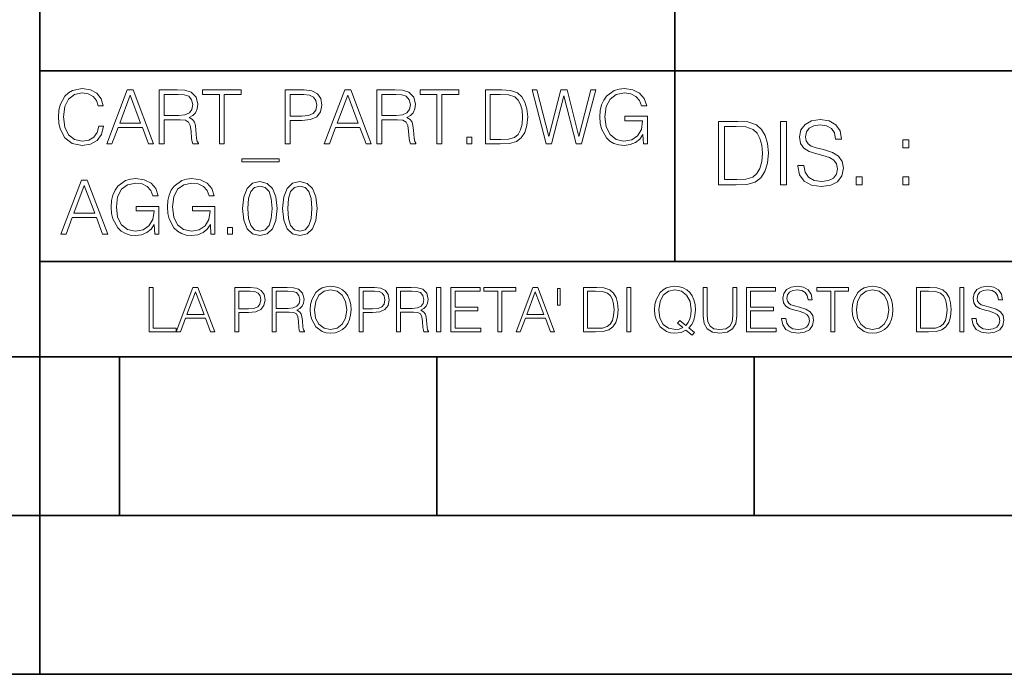
# Model space of a CAD drawing. Extents: x 0 to 420, y 0 to 297.
# Drawn here: x 234 to 265, y 0 to 21 of the extents above; entities that cross this region are included whole.
import ezdxf

# ---------------------------------------------------------------- set-up
doc = ezdxf.new("R2010")
doc.units = 0

msp = doc.modelspace()

# ---------------------------------------------------------------- linework, layer by layer
at = {"color": 7, "lineweight": 35}
for p, q in [((234.999802, 10.00025), (234.999802, 45.500252)), ((254.999802, 13.00025), (254.999802, 45.500252)), ((234.999802, 19.00025), (329.999786, 19.00025)), ((234.999802, 13.00025), (410, 13.00025)), ((25.000401, 9.99976), (410, 9.99976)), ((234.999802, 10.00025), (410, 10.00025)), ((235, 0), (235, 9.99976)), ((237.5, 4.99976), (237.5, 9.99976)), ((247.5, 4.99976), (247.5, 9.99976)), ((257.5, 4.99976), (257.5, 9.99976)), ((227.5, 4.99976), (235, 4.99976)), ((235, 4.99976), (237.5, 4.99976)), ((237.5, 4.99976), (247.5, 4.99976)), ((247.5, 4.99976), (257.5, 4.99976)), ((257.5, 4.99976), (267.5, 4.99976)), ((0, 0), (420, 0)), ((0, 0), (420, 0))]:
    msp.add_line(p, q, dxfattribs=at)
at = {"color": 7, "lineweight": 18}
for points in [[(236.848633, 17.255978), (236.801331, 17.059732), (236.694946, 16.913139), (236.53653, 16.823292), (236.333191, 16.792555), (236.087296, 16.842207), (235.902863, 16.9888), (235.784653, 17.229969), (235.744446, 17.556255), (235.784653, 17.877813), (235.900497, 18.111889), (236.082565, 18.256115), (236.328461, 18.305769), (236.522339, 18.277395), (236.676025, 18.197006), (236.782425, 18.069328), (236.832077, 17.903822), (236.985764, 17.903822), (236.929016, 18.126074), (236.79425, 18.29631), (236.590912, 18.405073), (236.328461, 18.445267), (236.021088, 18.383793), (235.893417, 18.310497), (235.784653, 18.208828), (235.635696, 17.929829), (235.59549, 17.752501), (235.583679, 17.55389), (235.59549, 17.350554), (235.635696, 17.173223), (235.782288, 16.889496), (236.016357, 16.712166), (236.32373, 16.653057), (236.595642, 16.695616), (236.803696, 16.81147), (236.940842, 17.000622), (237.002304, 17.255978)], [(237.101624, 16.700344), (237.264755, 16.700344), (237.458633, 17.22051), (238.224701, 17.22051), (238.416214, 16.700344), (238.579361, 16.700344), (237.933884, 18.400345), (237.747101, 18.400345)], [(238.759064, 16.700344), (238.9151, 16.700344), (238.9151, 17.461679), (239.411636, 17.461679), (239.579498, 17.445129), (239.681168, 17.388384), (239.733185, 17.277256), (239.759201, 17.099926), (239.778107, 16.875309), (239.792297, 16.768911), (239.815948, 16.700344), (239.988541, 16.700344), (239.988541, 16.723988), (239.953079, 16.77837), (239.934158, 16.880037), (239.912888, 17.135393), (239.896332, 17.279621), (239.865601, 17.390747), (239.804123, 17.473501), (239.700089, 17.530247), (239.815948, 17.591721), (239.903427, 17.681568), (239.955444, 17.802153), (239.97435, 17.948744), (239.919968, 18.175726), (239.766296, 18.331776), (239.567673, 18.390886), (239.326508, 18.400345), (238.759064, 18.400345)], [(240.650574, 16.700344), (240.806625, 16.700344), (240.806625, 18.260845), (241.336243, 18.260845), (241.336243, 18.400345), (240.120941, 18.400345), (240.120941, 18.260845), (240.650574, 18.260845)], [(242.728882, 16.700344), (242.884933, 16.700344), (242.884933, 17.438036), (243.246674, 17.438036), (243.523315, 17.466408), (243.721924, 17.556255), (243.840149, 17.707577), (243.880341, 17.922737), (243.844864, 18.130802), (243.73848, 18.27976), (243.565872, 18.369606), (243.322342, 18.400345), (242.728882, 18.400345)], [(243.955994, 16.700344), (244.119141, 16.700344), (244.313019, 17.22051), (245.079086, 17.22051), (245.270599, 16.700344), (245.433746, 16.700344), (244.788269, 18.400345), (244.601471, 18.400345)], [(245.613434, 16.700344), (245.769485, 16.700344), (245.769485, 17.461679), (246.266006, 17.461679), (246.433884, 17.445129), (246.535553, 17.388384), (246.58757, 17.277256), (246.613571, 17.099926), (246.632492, 16.875309), (246.646683, 16.768911), (246.670319, 16.700344), (246.842926, 16.700344), (246.842926, 16.723988), (246.807465, 16.77837), (246.788544, 16.880037), (246.767258, 17.135393), (246.750717, 17.279621), (246.719971, 17.390747), (246.658508, 17.473501), (246.554474, 17.530247), (246.670319, 17.591721), (246.757812, 17.681568), (246.809814, 17.802153), (246.828735, 17.948744), (246.774353, 18.175726), (246.620667, 18.331776), (246.422058, 18.390886), (246.180893, 18.400345), (245.613434, 18.400345)], [(247.504959, 16.700344), (247.661011, 16.700344), (247.661011, 18.260845), (248.190628, 18.260845), (248.190628, 18.400345), (246.975327, 18.400345), (246.975327, 18.260845), (247.504959, 18.260845)], [(249.429565, 18.400345), (249.029984, 18.400345), (249.029984, 16.700344), (249.498138, 16.700344), (249.786591, 16.712166), (250.006485, 16.77364), (250.157806, 16.891861), (250.271301, 17.062096), (250.339859, 17.281984), (250.36351, 17.55389), (250.339859, 17.806881), (250.278397, 18.017311), (250.176727, 18.185184), (250.041946, 18.308132), (249.817337, 18.386158), (249.545425, 18.400345)], [(250.94278, 16.700344), (251.110657, 16.700344), (251.503143, 18.211193), (251.88855, 16.700344), (252.058777, 16.700344), (252.505646, 18.400345), (252.356689, 18.400345), (251.973663, 16.93442), (251.602448, 18.400345), (251.410934, 18.400345), (251.035004, 16.93442), (250.656693, 18.400345), (250.503006, 18.400345)], [(254.009399, 16.700344), (254.13472, 16.700344), (254.13472, 17.572805), (253.4254, 17.572805), (253.4254, 17.433306), (253.985764, 17.433306), (253.985764, 17.426214), (253.945572, 17.156672), (253.827347, 16.958063), (253.640564, 16.835115), (253.392303, 16.792555), (253.146393, 16.844572), (252.95961, 16.995893), (252.839035, 17.237062), (252.798828, 17.556255), (252.839035, 17.877813), (252.95961, 18.111889), (253.151123, 18.256115), (253.411209, 18.305769), (253.609818, 18.277395), (253.772964, 18.197006), (253.888824, 18.071693), (253.952667, 17.906185), (254.113434, 17.906185), (254.037781, 18.130802), (253.89119, 18.301039), (253.678391, 18.407436), (253.408844, 18.445267), (253.240982, 18.428717), (253.089661, 18.383793), (252.84848, 18.208828), (252.758636, 18.08115), (252.692444, 17.929829), (252.649872, 17.752501), (252.638062, 17.55389), (252.649872, 17.352917), (252.690079, 17.175587), (252.8414, 16.891861), (252.950165, 16.787827), (253.082565, 16.714531), (253.231522, 16.669607), (253.399384, 16.653057), (253.590912, 16.679064), (253.758774, 16.745268), (253.893555, 16.854031), (253.992859, 17.000622)], [(237.510651, 17.36001), (237.83931, 18.234837), (238.170319, 17.36001)], [(238.9151, 17.601179), (238.9151, 18.260845), (239.357254, 18.260845), (239.541672, 18.251387), (239.685898, 18.201735), (239.778107, 18.092972), (239.813583, 17.944016), (239.785202, 17.785601), (239.704819, 17.679203), (239.565323, 17.617729), (239.366699, 17.601179)], [(242.884933, 17.577534), (242.884933, 18.260845), (243.315247, 18.260845), (243.494934, 18.239565), (243.620255, 18.178091), (243.693542, 18.074059), (243.719559, 17.9251), (243.688828, 17.761957), (243.603699, 17.65556), (243.457108, 17.594086), (243.249039, 17.577534)], [(244.365036, 17.36001), (244.693695, 18.234837), (245.024704, 17.36001)], [(245.769485, 17.601179), (245.769485, 18.260845), (246.211624, 18.260845), (246.396057, 18.251387), (246.540283, 18.201735), (246.632492, 18.092972), (246.667953, 17.944016), (246.639587, 17.785601), (246.559204, 17.679203), (246.419693, 17.617729), (246.221085, 17.601179)], [(249.186035, 16.839844), (249.186035, 18.260845), (249.498138, 18.260845), (249.758224, 18.249023), (249.956833, 18.185184), (250.063232, 18.083515), (250.138885, 17.944016), (250.186172, 17.766685), (250.202728, 17.549162), (250.186172, 17.32218), (250.138885, 17.140121), (250.058502, 17.000622), (249.945007, 16.903683), (249.76059, 16.8493), (249.514694, 16.839844)], [(256.846893, 17.412767), (256.376801, 17.412767), (256.376801, 15.412767), (256.927551, 15.412767), (257.266937, 15.426676), (257.525604, 15.498999), (257.703644, 15.638081), (257.837158, 15.838359), (257.917816, 16.097052), (257.945648, 16.416941), (257.917816, 16.714575), (257.84549, 16.962141), (257.725891, 17.159637), (257.567352, 17.304283), (257.30307, 17.396078), (256.983185, 17.412767)], [(258.329498, 15.412767), (258.513092, 15.412767), (258.513092, 17.412767), (258.329498, 17.412767)], [(258.877502, 16.019165), (258.877502, 16.005257), (258.924774, 15.727093), (259.069427, 15.524033), (259.30307, 15.401641), (259.622986, 15.357135), (259.909485, 15.398859), (260.126465, 15.512906), (260.262756, 15.693713), (260.312805, 15.935716), (260.273865, 16.149902), (260.159821, 16.311237), (259.965118, 16.430847), (259.684174, 16.522642), (259.4505, 16.581057), (259.297516, 16.631126), (259.194611, 16.700666), (259.133392, 16.795242), (259.113922, 16.923199), (259.141754, 17.081753), (259.230774, 17.201363), (259.375397, 17.273685), (259.572906, 17.301502), (259.778748, 17.270905), (259.934509, 17.184673), (260.029083, 17.045591), (260.065247, 16.85644), (260.254395, 16.85644), (260.204346, 17.11235), (260.070831, 17.304283), (259.862183, 17.423893), (259.581238, 17.465618), (259.305878, 17.423893), (259.100037, 17.315411), (258.969299, 17.145729), (258.924774, 16.928762), (258.95816, 16.717358), (259.058289, 16.569931), (259.227966, 16.464228), (259.469971, 16.386341), (259.659149, 16.339054), (259.867767, 16.272295), (260.01239, 16.191628), (260.095856, 16.077579), (260.123657, 15.916245), (260.090302, 15.752128), (259.99292, 15.626954), (259.837158, 15.546287), (259.625763, 15.521252), (259.386536, 15.554631), (259.211304, 15.651989), (259.102814, 15.80776), (259.06665, 16.019165)], [(256.560394, 15.576884), (256.560394, 17.24865), (256.927551, 17.24865), (257.233551, 17.234743), (257.467194, 17.159637), (257.592377, 17.040028), (257.681396, 16.87591), (257.73703, 16.667288), (257.7565, 16.411377), (257.73703, 16.144339), (257.681396, 15.930153), (257.586823, 15.766036), (257.453308, 15.651989), (257.236328, 15.588011), (256.947021, 15.576884)], [(248.448349, 16.700344), (248.604401, 16.700344), (248.604401, 16.910776), (248.448349, 16.910776)], [(262.184875, 16.581057), (262.368439, 16.581057), (262.368439, 16.828623), (262.184875, 16.828623)], [(242.539719, 16.234558), (241.357529, 16.234558), (241.357529, 16.142347), (242.539719, 16.142347)], [(235.65799, 13.862684), (235.821136, 13.862684), (236.015015, 14.382851), (236.781082, 14.382851), (236.972595, 13.862684), (237.135742, 13.862684), (236.490265, 15.562684), (236.303467, 15.562684)], [(238.615845, 13.862684), (238.741165, 13.862684), (238.741165, 14.735146), (238.031845, 14.735146), (238.031845, 14.595647), (238.592209, 14.595647), (238.592209, 14.588553), (238.552017, 14.319013), (238.433792, 14.120403), (238.247009, 13.997455), (237.998749, 13.954896), (237.752853, 14.006912), (237.566055, 14.158234), (237.44548, 14.399402), (237.405273, 14.718596), (237.44548, 15.040153), (237.566055, 15.274228), (237.757568, 15.418456), (238.017654, 15.468108), (238.216263, 15.439735), (238.37941, 15.359346), (238.49527, 15.234034), (238.559113, 15.068525), (238.719879, 15.068525), (238.644226, 15.293143), (238.497635, 15.46338), (238.284836, 15.569777), (238.015289, 15.607608), (237.847427, 15.591057), (237.696106, 15.546133), (237.454926, 15.371168), (237.365082, 15.243491), (237.298889, 15.09217), (237.256317, 14.91484), (237.244507, 14.71623), (237.256317, 14.515257), (237.296524, 14.337928), (237.447845, 14.0542), (237.556595, 13.950167), (237.689011, 13.87687), (237.837967, 13.831947), (238.005844, 13.815396), (238.197357, 13.841405), (238.365219, 13.907608), (238.5, 14.01637), (238.599304, 14.162962)], [(240.38678, 13.862684), (240.5121, 13.862684), (240.5121, 14.735146), (239.80278, 14.735146), (239.80278, 14.595647), (240.363144, 14.595647), (240.363144, 14.588553), (240.322937, 14.319013), (240.204727, 14.120403), (240.017944, 13.997455), (239.769669, 13.954896), (239.523773, 14.006912), (239.33699, 14.158234), (239.2164, 14.399402), (239.176208, 14.718596), (239.2164, 15.040153), (239.33699, 15.274228), (239.528503, 15.418456), (239.788589, 15.468108), (239.987198, 15.439735), (240.150345, 15.359346), (240.266205, 15.234034), (240.330032, 15.068525), (240.490814, 15.068525), (240.415161, 15.293143), (240.26857, 15.46338), (240.055771, 15.569777), (239.786224, 15.607608), (239.618347, 15.591057), (239.467041, 15.546133), (239.225861, 15.371168), (239.136017, 15.243491), (239.069809, 15.09217), (239.027252, 14.91484), (239.015427, 14.71623), (239.027252, 14.515257), (239.067444, 14.337928), (239.218765, 14.0542), (239.32753, 13.950167), (239.459946, 13.87687), (239.608902, 13.831947), (239.776764, 13.815396), (239.968292, 13.841405), (240.136154, 13.907608), (240.270935, 14.01637), (240.370239, 14.162962)], [(241.384552, 14.666578), (241.420029, 14.297733), (241.524063, 14.030557), (241.69429, 13.869778), (241.92601, 13.815396), (242.15535, 13.867413), (242.327957, 14.030557), (242.431992, 14.295368), (242.469818, 14.664214), (242.431992, 15.030695), (242.327957, 15.297872), (242.15535, 15.458651), (241.92601, 15.515396), (241.69429, 15.461016), (241.524063, 15.300237), (241.420029, 15.03306)], [(242.64241, 14.666578), (242.677887, 14.297733), (242.781921, 14.030557), (242.952148, 13.869778), (243.183868, 13.815396), (243.413208, 13.867413), (243.585815, 14.030557), (243.68985, 14.295368), (243.727676, 14.664214), (243.68985, 15.030695), (243.585815, 15.297872), (243.413208, 15.458651), (243.183868, 15.515396), (242.952148, 15.461016), (242.781921, 15.300237), (242.677887, 15.03306)], [(260.716156, 15.412767), (260.89975, 15.412767), (260.89975, 15.660334), (260.716156, 15.660334)], [(262.184875, 15.412767), (262.368439, 15.412767), (262.368439, 15.660334), (262.184875, 15.660334)], [(236.067032, 14.52235), (236.395691, 15.397177), (236.7267, 14.52235)], [(241.545334, 14.666578), (241.56662, 14.978679), (241.637543, 15.200932), (241.755768, 15.330974), (241.92601, 15.375897), (242.093872, 15.330974), (242.214462, 15.200932), (242.285385, 14.978679), (242.309036, 14.666578), (242.285385, 14.34975), (242.214462, 14.129861), (242.093872, 13.997455), (241.92601, 13.954896), (241.755768, 13.997455), (241.637543, 14.129861), (241.56662, 14.352114)], [(242.803192, 14.666578), (242.824478, 14.978679), (242.895401, 15.200932), (243.013626, 15.330974), (243.183868, 15.375897), (243.35173, 15.330974), (243.472321, 15.200932), (243.543243, 14.978679), (243.566895, 14.666578), (243.543243, 14.34975), (243.472321, 14.129861), (243.35173, 13.997455), (243.183868, 13.954896), (243.013626, 13.997455), (242.895401, 14.129861), (242.824478, 14.352114)], [(240.904587, 13.862684), (241.060638, 13.862684), (241.060638, 14.073115), (240.904587, 14.073115)], [(238.44136, 10.781829), (239.288361, 10.781829), (239.288361, 10.89671), (238.56987, 10.89671), (238.56987, 12.181828), (238.44136, 12.181828)], [(239.288361, 10.781829), (239.422714, 10.781829), (239.582382, 11.210201), (240.213257, 11.210201), (240.370987, 10.781829), (240.505341, 10.781829), (239.973755, 12.181828), (239.819931, 12.181828)], [(241.140106, 10.781829), (241.268616, 10.781829), (241.268616, 11.389339), (241.566528, 11.389339), (241.794342, 11.412705), (241.957901, 11.486697), (242.055267, 11.611315), (242.088364, 11.788505), (242.059158, 11.959854), (241.971542, 12.082524), (241.829391, 12.156516), (241.628845, 12.181828), (241.140106, 12.181828)], [(242.316177, 10.781829), (242.444687, 10.781829), (242.444687, 11.408811), (242.853592, 11.408811), (242.991837, 11.395181), (243.075562, 11.348449), (243.118408, 11.256933), (243.139832, 11.110897), (243.155396, 10.925918), (243.167084, 10.838296), (243.186554, 10.781829), (243.328705, 10.781829), (243.328705, 10.8013), (243.299484, 10.846085), (243.28392, 10.929812), (243.266388, 11.140104), (243.252762, 11.258881), (243.227448, 11.350396), (243.176819, 11.418547), (243.091141, 11.465278), (243.186554, 11.515904), (243.258606, 11.589895), (243.301437, 11.6892), (243.317017, 11.809923), (243.272232, 11.99685), (243.14566, 12.125361), (242.982101, 12.17404), (242.783493, 12.181828), (242.316177, 12.181828)], [(243.515625, 11.480855), (243.52536, 11.315348), (243.56041, 11.171259), (243.688919, 10.939548), (243.891418, 10.793511), (244.016037, 10.756516), (244.156235, 10.742886), (244.294479, 10.756516), (244.419098, 10.793511), (244.53009, 10.853873), (244.62355, 10.939548), (244.69754, 11.044694), (244.75206, 11.171259), (244.785172, 11.315348), (244.798798, 11.480855), (244.787109, 11.644416), (244.75206, 11.788505), (244.69754, 11.91507), (244.62355, 12.022162), (244.53009, 12.10589), (244.419098, 12.166252), (244.294479, 12.205194), (244.156235, 12.218824), (244.016037, 12.205194), (243.891418, 12.166252), (243.782379, 12.10589), (243.688919, 12.022162), (243.56041, 11.788505), (243.52536, 11.642468)], [(243.648026, 11.480855), (243.685028, 11.741774), (243.788223, 11.938436), (243.949844, 12.061106), (244.156235, 12.103943), (244.364578, 12.061106), (244.524246, 11.938436), (244.629395, 11.74372), (244.666397, 11.480855), (244.629395, 11.216043), (244.524246, 11.021328), (244.364578, 10.898658), (244.156235, 10.857768), (243.947891, 10.898658), (243.788223, 11.021328), (243.683075, 11.216043)], [(245.049973, 10.781829), (245.178497, 10.781829), (245.178497, 11.389339), (245.47641, 11.389339), (245.704224, 11.412705), (245.867783, 11.486697), (245.965134, 11.611315), (245.998245, 11.788505), (245.969025, 11.959854), (245.881409, 12.082524), (245.739273, 12.156516), (245.538712, 12.181828), (245.049973, 12.181828)], [(246.226059, 10.781829), (246.354568, 10.781829), (246.354568, 11.408811), (246.763474, 11.408811), (246.901718, 11.395181), (246.985443, 11.348449), (247.028275, 11.256933), (247.049698, 11.110897), (247.065277, 10.925918), (247.076965, 10.838296), (247.096436, 10.781829), (247.238571, 10.781829), (247.238571, 10.8013), (247.209366, 10.846085), (247.193787, 10.929812), (247.17627, 11.140104), (247.162628, 11.258881), (247.137329, 11.350396), (247.0867, 11.418547), (247.001022, 11.465278), (247.096436, 11.515904), (247.168472, 11.589895), (247.211319, 11.6892), (247.226898, 11.809923), (247.182098, 11.99685), (247.055542, 12.125361), (246.891983, 12.17404), (246.693375, 12.181828), (246.226059, 12.181828)], [(247.49559, 10.781829), (247.624115, 10.781829), (247.624115, 12.181828), (247.49559, 12.181828)], [(247.947342, 10.781829), (248.887802, 10.781829), (248.887802, 10.89671), (248.075851, 10.89671), (248.075851, 11.443859), (248.796295, 11.443859), (248.796295, 11.558742), (248.075851, 11.558742), (248.075851, 12.066947), (248.864441, 12.066947), (248.864441, 12.181828), (247.947342, 12.181828)], [(249.423279, 10.781829), (249.551788, 10.781829), (249.551788, 12.066947), (249.987946, 12.066947), (249.987946, 12.181828), (248.987122, 12.181828), (248.987122, 12.066947), (249.423279, 12.066947)], [(249.995743, 10.781829), (250.130096, 10.781829), (250.289749, 11.210201), (250.920639, 11.210201), (251.078354, 10.781829), (251.212708, 10.781829), (250.681137, 12.181828), (250.527313, 12.181828)], [(251.382111, 12.144833), (251.300323, 12.144833), (251.300323, 11.619102), (251.382111, 11.619102)], [(252.447205, 12.181828), (252.118134, 12.181828), (252.118134, 10.781829), (252.503662, 10.781829), (252.741211, 10.791565), (252.922302, 10.842191), (253.046921, 10.939548), (253.140381, 11.079742), (253.196854, 11.260827), (253.216324, 11.48475), (253.196854, 11.693094), (253.146225, 11.866391), (253.0625, 12.004639), (252.951508, 12.10589), (252.766525, 12.170146), (252.542603, 12.181828)], [(253.485031, 10.781829), (253.613541, 10.781829), (253.613541, 12.181828), (253.485031, 12.181828)], [(255.545105, 10.67863), (255.615204, 10.768199), (255.438019, 10.912288), (255.529541, 11.019381), (255.593781, 11.147893), (255.632736, 11.301718), (255.646362, 11.480855), (255.634674, 11.644416), (255.599625, 11.788505), (255.545105, 11.91507), (255.471115, 12.022162), (255.377655, 12.10589), (255.266663, 12.166252), (255.142044, 12.205194), (255.003799, 12.218824), (254.863602, 12.205194), (254.738983, 12.166252), (254.629944, 12.10589), (254.536484, 12.022162), (254.407974, 11.788505), (254.372925, 11.642468), (254.36319, 11.480855), (254.372925, 11.315348), (254.407974, 11.171259), (254.536484, 10.939548), (254.738983, 10.793511), (254.863602, 10.756516), (255.003799, 10.742886), (255.196564, 10.768199), (255.344559, 10.838296)], [(255.247192, 10.918129), (255.140106, 10.871398), (255.015488, 10.857768), (254.799347, 10.898658), (254.635788, 11.019381), (254.53064, 11.216043), (254.49559, 11.480855), (254.532593, 11.741774), (254.635788, 11.938436), (254.797409, 12.061106), (255.003799, 12.103943), (255.212143, 12.061106), (255.371811, 11.938436), (255.476959, 11.74372), (255.513962, 11.480855), (255.502274, 11.323136), (255.469177, 11.188783), (255.416595, 11.075849), (255.344559, 10.988227), (255.151794, 11.142052), (255.081696, 11.052483)], [(255.887802, 12.181828), (255.887802, 11.282246), (255.920914, 11.046641), (256.020203, 10.877239), (256.18573, 10.777935), (256.419373, 10.742886), (256.651093, 10.777935), (256.816589, 10.877239), (256.917847, 11.046641), (256.952911, 11.282246), (256.952911, 12.181828), (256.824402, 12.181828), (256.824402, 11.29977), (256.801025, 11.103108), (256.728973, 10.964861), (256.60437, 10.88308), (256.419373, 10.857768), (256.232452, 10.88308), (256.107849, 10.964861), (256.03775, 11.103108), (256.016327, 11.29977), (256.016327, 12.181828)], [(257.2547, 10.781829), (258.19519, 10.781829), (258.19519, 10.89671), (257.383209, 10.89671), (257.383209, 11.443859), (258.103668, 11.443859), (258.103668, 11.558742), (257.383209, 11.558742), (257.383209, 12.066947), (258.171814, 12.066947), (258.171814, 12.181828), (257.2547, 12.181828)], [(258.364594, 11.206307), (258.364594, 11.196571), (258.397675, 11.001857), (258.498932, 10.859715), (258.662506, 10.77404), (258.886414, 10.742886), (259.086975, 10.772093), (259.238861, 10.851926), (259.334259, 10.978491), (259.369324, 11.147893), (259.342041, 11.297823), (259.262207, 11.410758), (259.125916, 11.494485), (258.92926, 11.558742), (258.765686, 11.599631), (258.6586, 11.63468), (258.586548, 11.683359), (258.543732, 11.749562), (258.53009, 11.83913), (258.549561, 11.950118), (258.611877, 12.033846), (258.713135, 12.084472), (258.851379, 12.103943), (258.995453, 12.082524), (259.104492, 12.022162), (259.170715, 11.924806), (259.196014, 11.792399), (259.32843, 11.792399), (259.293365, 11.971537), (259.199921, 12.10589), (259.053864, 12.189617), (258.857208, 12.218824), (258.664429, 12.189617), (258.520355, 12.113679), (258.428833, 11.994903), (258.397675, 11.843025), (258.421051, 11.695042), (258.49115, 11.591843), (258.609924, 11.517851), (258.779327, 11.463331), (258.911743, 11.430229), (259.05777, 11.383498), (259.159027, 11.32703), (259.217438, 11.247197), (259.236908, 11.134263), (259.213531, 11.019381), (259.145386, 10.931759), (259.036346, 10.875292), (258.888367, 10.857768), (258.720917, 10.881133), (258.598236, 10.949284), (258.522308, 11.058324), (258.496979, 11.206307)], [(259.910614, 10.781829), (260.039124, 10.781829), (260.039124, 12.066947), (260.475281, 12.066947), (260.475281, 12.181828), (259.474457, 12.181828), (259.474457, 12.066947), (259.910614, 12.066947)], [(260.588226, 11.480855), (260.597961, 11.315348), (260.632996, 11.171259), (260.761536, 10.939548), (260.96402, 10.793511), (261.088654, 10.756516), (261.228821, 10.742886), (261.367096, 10.756516), (261.491699, 10.793511), (261.602692, 10.853873), (261.696167, 10.939548), (261.770142, 11.044694), (261.824677, 11.171259), (261.857758, 11.315348), (261.871399, 11.480855), (261.859711, 11.644416), (261.824677, 11.788505), (261.770142, 11.91507), (261.696167, 12.022162), (261.602692, 12.10589), (261.491699, 12.166252), (261.367096, 12.205194), (261.228821, 12.218824), (261.088654, 12.205194), (260.96402, 12.166252), (260.85498, 12.10589), (260.761536, 12.022162), (260.632996, 11.788505), (260.597961, 11.642468)], [(260.720642, 11.480855), (260.757629, 11.741774), (260.86084, 11.938436), (261.02243, 12.061106), (261.228821, 12.103943), (261.437195, 12.061106), (261.596832, 11.938436), (261.701996, 11.74372), (261.738983, 11.480855), (261.701996, 11.216043), (261.596832, 11.021328), (261.437195, 10.898658), (261.228821, 10.857768), (261.020477, 10.898658), (260.86084, 11.021328), (260.755676, 11.216043)], [(262.938446, 12.181828), (262.609375, 12.181828), (262.609375, 10.781829), (262.994904, 10.781829), (263.232452, 10.791565), (263.413544, 10.842191), (263.538147, 10.939548), (263.631622, 11.079742), (263.68808, 11.260827), (263.70755, 11.48475), (263.68808, 11.693094), (263.637451, 11.866391), (263.553741, 12.004639), (263.442749, 12.10589), (263.257751, 12.170146), (263.033844, 12.181828)], [(263.976257, 10.781829), (264.104767, 10.781829), (264.104767, 12.181828), (263.976257, 12.181828)], [(264.359863, 11.206307), (264.359863, 11.196571), (264.392944, 11.001857), (264.494202, 10.859715), (264.657776, 10.77404), (264.881683, 10.742886), (265.082245, 10.772093), (265.234131, 10.851926), (265.329529, 10.978491), (265.364563, 11.147893), (265.337311, 11.297823), (265.257477, 11.410758), (265.121185, 11.494485), (264.92453, 11.558742), (264.760956, 11.599631), (264.65387, 11.63468), (264.581818, 11.683359), (264.539001, 11.749562), (264.52536, 11.83913), (264.54483, 11.950118), (264.607147, 12.033846), (264.708374, 12.084472), (264.846649, 12.103943), (264.990723, 12.082524), (265.099762, 12.022162), (265.165955, 11.924806), (265.191284, 11.792399), (265.3237, 11.792399), (265.288635, 11.971537), (265.19519, 12.10589), (265.049133, 12.189617), (264.852478, 12.218824), (264.659698, 12.189617), (264.515625, 12.113679), (264.424103, 11.994903), (264.392944, 11.843025), (264.416321, 11.695042), (264.48642, 11.591843), (264.605194, 11.517851), (264.774597, 11.463331), (264.907013, 11.430229), (265.05304, 11.383498), (265.154297, 11.32703), (265.212708, 11.247197), (265.232178, 11.134263), (265.208801, 11.019381), (265.140656, 10.931759), (265.031616, 10.875292), (264.883636, 10.857768), (264.716187, 10.881133), (264.593506, 10.949284), (264.517578, 11.058324), (264.492249, 11.206307)], [(239.625229, 11.325084), (239.895874, 12.045528), (240.168472, 11.325084)], [(241.268616, 11.504221), (241.268616, 12.066947), (241.623001, 12.066947), (241.770981, 12.049423), (241.874176, 11.998796), (241.93454, 11.913122), (241.955963, 11.790452), (241.930649, 11.656098), (241.86055, 11.568477), (241.739822, 11.517851), (241.568481, 11.504221)], [(242.444687, 11.523693), (242.444687, 12.066947), (242.808807, 12.066947), (242.960693, 12.059158), (243.079468, 12.018269), (243.155396, 11.928699), (243.184616, 11.806029), (243.16124, 11.67557), (243.095047, 11.587949), (242.980164, 11.537323), (242.816605, 11.523693)], [(245.178497, 11.504221), (245.178497, 12.066947), (245.532867, 12.066947), (245.680847, 12.049423), (245.784058, 11.998796), (245.844421, 11.913122), (245.865829, 11.790452), (245.840515, 11.656098), (245.770416, 11.568477), (245.649704, 11.517851), (245.478348, 11.504221)], [(246.354568, 11.523693), (246.354568, 12.066947), (246.718689, 12.066947), (246.87056, 12.059158), (246.989334, 12.018269), (247.065277, 11.928699), (247.094482, 11.806029), (247.071121, 11.67557), (247.004913, 11.587949), (246.89003, 11.537323), (246.726471, 11.523693)], [(250.332596, 11.325084), (250.603241, 12.045528), (250.875854, 11.325084)], [(252.246643, 10.89671), (252.246643, 12.066947), (252.503662, 12.066947), (252.71785, 12.057211), (252.881409, 12.004639), (252.969025, 11.920911), (253.031342, 11.806029), (253.070282, 11.659993), (253.083908, 11.480855), (253.070282, 11.293929), (253.031342, 11.143998), (252.965134, 11.029117), (252.871674, 10.949284), (252.719803, 10.904499), (252.517288, 10.89671)], [(262.737885, 10.89671), (262.737885, 12.066947), (262.994904, 12.066947), (263.209076, 12.057211), (263.37265, 12.004639), (263.460266, 11.920911), (263.522583, 11.806029), (263.561523, 11.659993), (263.575134, 11.480855), (263.561523, 11.293929), (263.522583, 11.143998), (263.45636, 11.029117), (263.362915, 10.949284), (263.211029, 10.904499), (263.008545, 10.89671)]]:
    msp.add_lwpolyline(points, close=True, dxfattribs=at)

doc.saveas('drawing.dxf')
